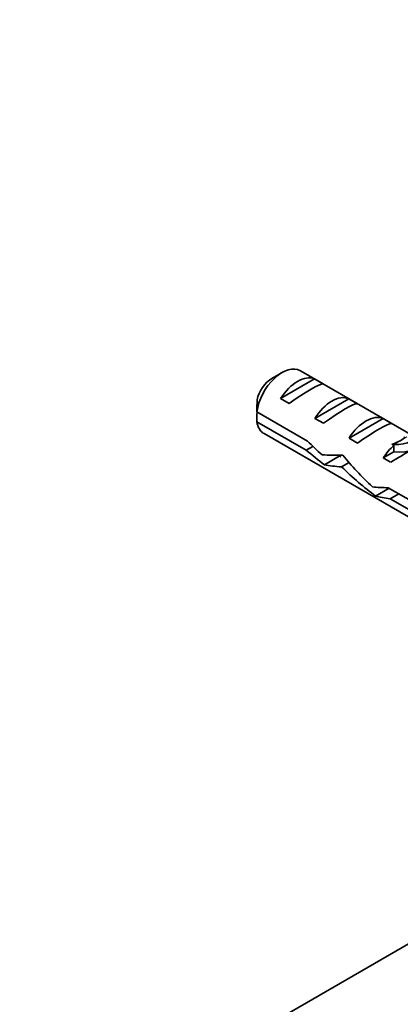
# Model space of a CAD drawing. Units: millimetres. Extents: x 0 to 820, y 0 to 1164.
# Drawn here: x 588 to 619, y 244 to 325 of the extents above; entities that cross this region are included whole.
import ezdxf
from ezdxf import colors
from ezdxf.entities.mleader import LeaderData, LeaderLine
from ezdxf.math import Vec2, Vec3

# ---------------------------------------------------------------- set-up
doc = ezdxf.new("R2010")
doc.units = ezdxf.units.MM
doc.layers.add('DV7_Défaut', color=7, linetype='Continuous')
doc.layers.add('Défaut', color=7, linetype='Continuous')

# ---------------------------------------------------------------- blocks, each defined once
blk = doc.blocks.new('_DOT')
at = {"color": 0}
blk.add_line((0, 0), (-1, 0), dxfattribs=at)
at = {"color": 0, "const_width": 0.333}
blk.add_lwpolyline([(-0.1665, 0, 1), (0.1665, 0, 1)], format="xyb", close=True, dxfattribs=at)
blk = doc.blocks.new('SE6')
at = {"layer": 'DV7_Défaut', "color": 7, "linetype": 'Continuous', "lineweight": 35}
for p, q in [((609.186, 296.108), (608.337, 295.618)), ((620.139, 290.799), (610.686, 296.257)), ((609.055, 293.951), (611.861, 295.571)), ((612.569, 295.163), (611.861, 295.571)), ((609.762, 293.542), (609.055, 293.951)), ((611.884, 292.318), (614.69, 293.938)), ((615.397, 293.53), (614.69, 293.938)), ((607.094, 292.859), (611.273, 290.446)), ((611.174, 289.687), (607.094, 292.043)), ((612.591, 291.909), (611.884, 292.318)), ((614.712, 290.685), (617.518, 292.305)), ((618.225, 291.897), (617.518, 292.305)), ((607.686, 291.06), (621.319, 283.189)), ((615.419, 290.276), (614.712, 290.685)), ((611.174, 289.687), (611.727, 290.007)), ((617.541, 289.052), (618.413, 289.556)), ((618.255, 290.182), (618.413, 290.168)), ((618.255, 290.182), (618.413, 290.09)), ((618.413, 290.09), (618.413, 289.556)), ((612.671, 288.488), (614.029, 289.272)), ((614.098, 288.31), (614.71, 288.663)), ((618.147, 288.701), (617.541, 289.052)), ((616.907, 285.897), (618.03, 286.545)), ((617.953, 286.589), (621.657, 284.451)), ((618.103, 285.686), (618.811, 286.094)), ((621.462, 283.747), (618.103, 285.686)), ((656.228, 270.067), (589.053, 231.284))]:
    blk.add_line(p, q, dxfattribs=at)
at = {"layer": 'DV7_Défaut', "color": 7, "linetype": 'Continuous', "lineweight": 18}
for p, q in [((618.413, 290.168), (618.944, 290.474)), ((618.944, 290.474), (619.474, 290.78))]:
    blk.add_line(p, q, dxfattribs=at)
at = {"layer": 'DV7_Défaut', "color": 7, "linetype": 'Continuous', "lineweight": 35}
for centre, radius, start, end in [((650.162, 292.468), 43.07, 178.16056, 179.47996), ((650.167, 291.652), 43.075, 178.40585, 179.47989)]:
    blk.add_arc(centre, radius, start, end, dxfattribs=at)
for centre, major_axis, ratio, start_param, end_param in [((609.186, 293.658), (-1.5, -2.598), 0.57735, 3.141593, 5.330339), ((608.337, 294.148), (-0.9, -1.559), 0.57735, 3.926991, 5.216307), ((610.458, 292.924), (1.5, 2.598), 0.57735, 0.062664, 1.508132), ((609.956, 293.214), (2.656, 1.926), 0.115702, 0.114236, 1.559705), ((613.287, 291.291), (1.5, 2.598), 0.57735, 0.062664, 1.508132), ((612.784, 291.581), (2.656, 1.926), 0.115702, 0.114236, 1.559705), ((609.186, 293.658), (1.5, 2.598), 0.57735, 2.523643, 3.141593), ((616.115, 289.658), (1.5, 2.598), 0.57735, 0.062664, 1.508132), ((615.613, 289.948), (2.656, 1.926), 0.115702, 0.114236, 1.559705), ((616.596, 296.154), (-3.285, 5.69), 0.57735, 2.758079, 3.516124), ((614.602, 290.531), (-7.572, 6.621), 0.231198, 1.324655, 1.492103), ((613.952, 290.906), (5.423, 0.086), 0.238952, -0.658366, -0.405686), ((616.596, 296.154), (-3.633, 6.293), 0.57735, 2.717693, 3.505411), ((613.952, 290.906), (5.423, 0.086), 0.238952, -0.405686, -0.153006), ((612.027, 292.018), (7.572, -6.621), 0.231198, -1.482042, -1.287888), ((618.944, 288.025), (1.5, 2.598), 0.57735, 1.038078, 1.508132), ((617.998, 288.571), (2.964, 1.753), 0.010512, 0.917136, 1.514056), ((614.602, 290.531), (-5.216, -0.235), 0.23758, 1.141307, 1.481144), ((618.155, 288.48), (-6.05, 5.728), 0.282797, 1.147051, 1.589821), ((616.341, 289.527), (-5.216, -0.235), 0.23758, 0.779706, 1.11563), ((616.068, 289.685), (6.05, -5.728), 0.282797, 4.654158, 5.108458), ((619.251, 287.847), (-5.216, -0.235), 0.23758, 1.038374, 1.308756), ((620.989, 286.843), (-5.216, -0.235), 0.23758, 0.66133, 0.973859)]:
    blk.add_ellipse(centre, major_axis=major_axis, ratio=ratio, start_param=start_param, end_param=end_param, dxfattribs=at)
blk.add_open_spline([(614.039, 289.127), (613.978, 289.162), (613.921, 289.206), (613.869, 289.256)], degree=3, dxfattribs=at)

msp = doc.modelspace()

# ---------------------------------------------------------------- block references
at = {"layer": 'Défaut'}
msp.add_blockref('SE6', (0, 0), dxfattribs=at)

# ---------------------------------------------------------------- leaders
at = {"layer": 'Défaut', "color": 7, "linetype": 'Continuous', "lineweight": 18}
ml = msp.add_multileader_mtext('Standard', dxfattribs=at)
ml.set_content('{\\pxsm0.9;\\fSolid Edge ISO|b1||i0||c0|p34;\\W1.;30/06/2023\\P}', color=256)
ml.set_leader_properties()
ml.set_arrow_properties(name='DOT')
ml.build(insert=Vec2(0, 0))
ml.multileader.update_dxf_attribs({"leader_type": 0, "dogleg_length": 0, "arrow_head_size": 12})
ctx = ml.context
ctx.base_point, ctx.char_height, ctx.arrow_head_size, ctx.landing_gap_size = Vec3(656.602, 1156.973), 12, 12, 4.2
notes = []
notes.append((ctx, [(0, (0, 0, 0), (0, 0), (1, 0), 1, [])]))
ctx.mtext.insert = Vec3(658.602, 1163.093)
for ctx, leaders in notes:
    for number, flags, end, landing, length, lines in leaders:
        leader = LeaderData()
        leader.index, (leader.has_last_leader_line, leader.has_dogleg_vector, leader.attachment_direction) = number, flags
        leader.last_leader_point, leader.dogleg_vector, leader.dogleg_length = Vec3(end), Vec3(landing), length
        for number, points, colour, breaks in lines:
            line = LeaderLine()
            line.index, line.vertices, line.color, line.breaks = number, Vec3.list(points), colors.encode_raw_color(colour), breaks
            leader.lines.append(line)
        ctx.leaders.append(leader)

doc.saveas('drawing.dxf')
